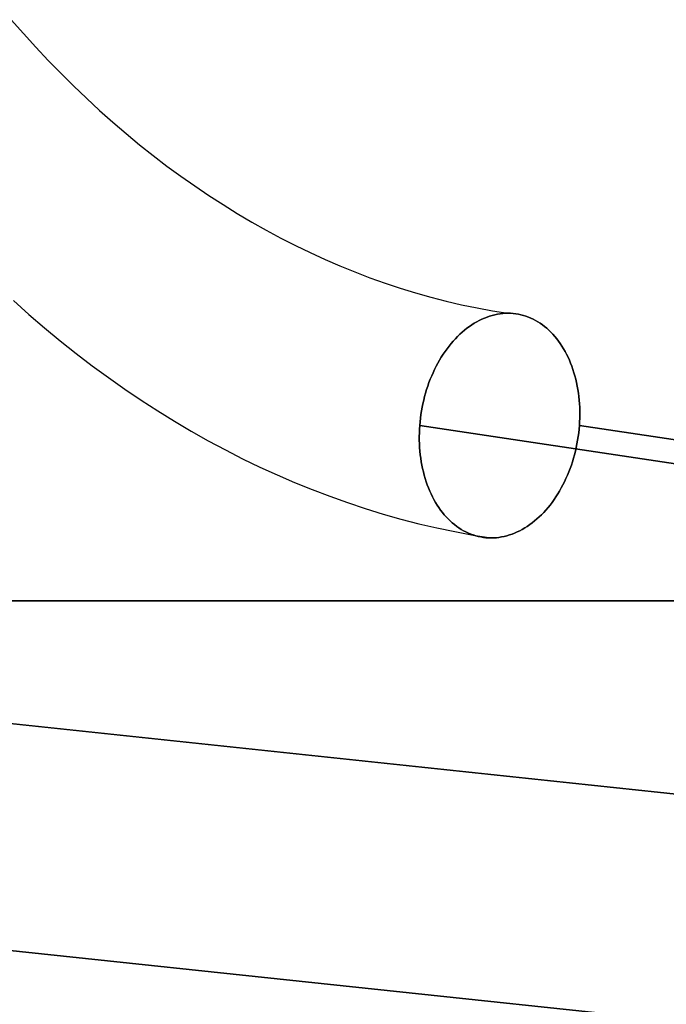
# Model space of a CAD drawing. Units: millimetres. Extents: x -225 to 225, y -130 to 211.
# Drawn here: x -147 to -138, y -115 to -102 of the extents above; entities that cross this region are included whole.
import ezdxf

# ---------------------------------------------------------------- set-up
doc = ezdxf.new("R2010")
doc.units = ezdxf.units.MM
doc.layers.get('0').update_dxf_attribs({"linetype": 'CONTINUOUS'})

msp = doc.modelspace()

# ---------------------------------------------------------------- linework, layer by layer
for p, q in [((-2.47, -126.4), (-198.207, -105.671)), ((-198.207, -105.671), (-2.47, -126.4)), ((-141.326, -107.163, -139.205), (-126.441, -109.392, -124.32)), ((-126.441, -109.392, 124.32), (-141.326, -107.163, 139.205)), ((-141.326, -107.163, 139.205), (-126.441, -109.392, 124.32)), ((-126.441, -109.392, -124.32), (-141.326, -107.163, -139.205)), ((-124.32, -109.392, -126.441), (-139.205, -107.163, -141.326)), ((-139.205, -107.163, 141.326), (-124.32, -109.392, 126.441)), ((-124.32, -109.392, 126.441), (-139.205, -107.163, 141.326)), ((-139.205, -107.163, -141.326), (-124.32, -109.392, -126.441)), ((-198.523, -108.654), (-16.587, -127.922)), ((-16.587, -127.922), (-198.523, -108.654))]:
    msp.add_line(p, q)
for points in [[(-146.751, -101.773, -146.751), (-146.59, -101.957, -146.59), (-146.426, -102.136, -146.426), (-146.261, -102.313, -146.261), (-146.093, -102.485, -146.093), (-145.924, -102.653, -145.924), (-145.752, -102.817, -145.752), (-145.578, -102.977, -145.578), (-145.403, -103.133, -145.403), (-145.226, -103.285, -145.226), (-145.047, -103.433, -145.047), (-144.866, -103.576, -144.866), (-144.684, -103.716, -144.684), (-144.5, -103.851, -144.5), (-144.315, -103.981, -144.315), (-144.128, -104.107, -144.128), (-143.939, -104.229, -143.939), (-143.749, -104.347, -143.749), (-143.558, -104.46, -143.558), (-143.366, -104.568, -143.366), (-143.172, -104.672, -143.172), (-142.977, -104.771, -142.977), (-142.781, -104.866, -142.781), (-142.584, -104.956, -142.584), (-142.386, -105.042, -142.386), (-142.187, -105.123, -142.187), (-141.987, -105.199, -141.987), (-141.786, -105.271, -141.786), (-141.584, -105.337, -141.584), (-141.381, -105.399, -141.381), (-141.178, -105.457, -141.178), (-140.974, -105.509, -140.974), (-140.77, -105.557, -140.77), (-140.565, -105.6, -140.565), (-140.36, -105.638, -140.36), (-140.154, -105.671, -140.154)], [(-146.751, -101.773, 146.751), (-146.59, -101.957, 146.59), (-146.426, -102.136, 146.426), (-146.261, -102.313, 146.261), (-146.093, -102.485, 146.093), (-145.924, -102.653, 145.924), (-145.752, -102.817, 145.752), (-145.578, -102.977, 145.578), (-145.403, -103.133, 145.403), (-145.226, -103.285, 145.226), (-145.047, -103.433, 145.047), (-144.866, -103.576, 144.866), (-144.684, -103.716, 144.684), (-144.5, -103.851, 144.5), (-144.315, -103.981, 144.315), (-144.128, -104.107, 144.128), (-143.939, -104.229, 143.939), (-143.749, -104.347, 143.749), (-143.558, -104.46, 143.558), (-143.366, -104.568, 143.366), (-143.172, -104.672, 143.172), (-142.977, -104.771, 142.977), (-142.781, -104.866, 142.781), (-142.584, -104.956, 142.584), (-142.386, -105.042, 142.386), (-142.187, -105.123, 142.187), (-141.987, -105.199, 141.987), (-141.786, -105.271, 141.786), (-141.584, -105.337, 141.584), (-141.381, -105.399, 141.381), (-141.178, -105.457, 141.178), (-140.974, -105.509, 140.974), (-140.77, -105.557, 140.77), (-140.565, -105.6, 140.565), (-140.36, -105.638, 140.36), (-140.154, -105.671, 140.154)], [(-146.751, -101.773, 146.751), (-146.59, -101.957, 146.59), (-146.426, -102.136, 146.426), (-146.261, -102.313, 146.261), (-146.093, -102.485, 146.093), (-145.924, -102.653, 145.924), (-145.752, -102.817, 145.752), (-145.578, -102.977, 145.578), (-145.403, -103.133, 145.403), (-145.226, -103.285, 145.226), (-145.047, -103.433, 145.047), (-144.866, -103.576, 144.866), (-144.684, -103.716, 144.684), (-144.5, -103.851, 144.5), (-144.315, -103.981, 144.315), (-144.128, -104.107, 144.128), (-143.939, -104.229, 143.939), (-143.749, -104.347, 143.749), (-143.558, -104.46, 143.558), (-143.366, -104.568, 143.366), (-143.172, -104.672, 143.172), (-142.977, -104.771, 142.977), (-142.781, -104.866, 142.781), (-142.584, -104.956, 142.584), (-142.386, -105.042, 142.386), (-142.187, -105.123, 142.187), (-141.987, -105.199, 141.987), (-141.786, -105.271, 141.786), (-141.584, -105.337, 141.584), (-141.381, -105.399, 141.381), (-141.178, -105.457, 141.178), (-140.974, -105.509, 140.974), (-140.77, -105.557, 140.77), (-140.565, -105.6, 140.565), (-140.36, -105.638, 140.36), (-140.154, -105.671, 140.154)], [(-146.751, -101.773, -146.751), (-146.59, -101.957, -146.59), (-146.426, -102.136, -146.426), (-146.261, -102.313, -146.261), (-146.093, -102.485, -146.093), (-145.924, -102.653, -145.924), (-145.752, -102.817, -145.752), (-145.578, -102.977, -145.578), (-145.403, -103.133, -145.403), (-145.226, -103.285, -145.226), (-145.047, -103.433, -145.047), (-144.866, -103.576, -144.866), (-144.684, -103.716, -144.684), (-144.5, -103.851, -144.5), (-144.315, -103.981, -144.315), (-144.128, -104.107, -144.128), (-143.939, -104.229, -143.939), (-143.749, -104.347, -143.749), (-143.558, -104.46, -143.558), (-143.366, -104.568, -143.366), (-143.172, -104.672, -143.172), (-142.977, -104.771, -142.977), (-142.781, -104.866, -142.781), (-142.584, -104.956, -142.584), (-142.386, -105.042, -142.386), (-142.187, -105.123, -142.187), (-141.987, -105.199, -141.987), (-141.786, -105.271, -141.786), (-141.584, -105.337, -141.584), (-141.381, -105.399, -141.381), (-141.178, -105.457, -141.178), (-140.974, -105.509, -140.974), (-140.77, -105.557, -140.77), (-140.565, -105.6, -140.565), (-140.36, -105.638, -140.36), (-140.154, -105.671, -140.154)], [(-146.723, -105.503, -146.723), (-146.518, -105.686, -146.518), (-146.311, -105.863, -146.311), (-146.101, -106.036, -146.101), (-145.89, -106.204, -145.89), (-145.677, -106.367, -145.677), (-145.462, -106.525, -145.462), (-145.245, -106.678, -145.245), (-145.026, -106.825, -145.026), (-144.806, -106.968, -144.806), (-144.583, -107.105, -144.583), (-144.36, -107.237, -144.36), (-144.135, -107.364, -144.135), (-143.908, -107.486, -143.908), (-143.68, -107.602, -143.68), (-143.451, -107.713, -143.451), (-143.22, -107.818, -143.22), (-142.988, -107.918, -142.988), (-142.755, -108.013, -142.755), (-142.521, -108.102, -142.521), (-142.286, -108.186, -142.286), (-142.05, -108.264, -142.05), (-141.813, -108.337, -141.813), (-141.576, -108.404, -141.576), (-141.337, -108.465, -141.337), (-141.098, -108.521, -141.098), (-140.858, -108.571, -140.858), (-140.618, -108.616, -140.618), (-140.377, -108.654, -140.377)], [(-146.723, -105.503, 146.723), (-146.518, -105.686, 146.518), (-146.311, -105.863, 146.311), (-146.101, -106.036, 146.101), (-145.89, -106.204, 145.89), (-145.677, -106.367, 145.677), (-145.462, -106.525, 145.462), (-145.245, -106.678, 145.245), (-145.026, -106.825, 145.026), (-144.806, -106.968, 144.806), (-144.583, -107.105, 144.583), (-144.36, -107.237, 144.36), (-144.135, -107.364, 144.135), (-143.908, -107.486, 143.908), (-143.68, -107.602, 143.68), (-143.451, -107.713, 143.451), (-143.22, -107.818, 143.22), (-142.988, -107.918, 142.988), (-142.755, -108.013, 142.755), (-142.521, -108.102, 142.521), (-142.286, -108.186, 142.286), (-142.05, -108.264, 142.05), (-141.813, -108.337, 141.813), (-141.576, -108.404, 141.576), (-141.337, -108.465, 141.337), (-141.098, -108.521, 141.098), (-140.858, -108.571, 140.858), (-140.618, -108.616, 140.618), (-140.377, -108.654, 140.377)], [(-146.723, -105.503, 146.723), (-146.518, -105.686, 146.518), (-146.311, -105.863, 146.311), (-146.101, -106.036, 146.101), (-145.89, -106.204, 145.89), (-145.677, -106.367, 145.677), (-145.462, -106.525, 145.462), (-145.245, -106.678, 145.245), (-145.026, -106.825, 145.026), (-144.806, -106.968, 144.806), (-144.583, -107.105, 144.583), (-144.36, -107.237, 144.36), (-144.135, -107.364, 144.135), (-143.908, -107.486, 143.908), (-143.68, -107.602, 143.68), (-143.451, -107.713, 143.451), (-143.22, -107.818, 143.22), (-142.988, -107.918, 142.988), (-142.755, -108.013, 142.755), (-142.521, -108.102, 142.521), (-142.286, -108.186, 142.286), (-142.05, -108.264, 142.05), (-141.813, -108.337, 141.813), (-141.576, -108.404, 141.576), (-141.337, -108.465, 141.337), (-141.098, -108.521, 141.098), (-140.858, -108.571, 140.858), (-140.618, -108.616, 140.618), (-140.377, -108.654, 140.377)], [(-146.723, -105.503, -146.723), (-146.518, -105.686, -146.518), (-146.311, -105.863, -146.311), (-146.101, -106.036, -146.101), (-145.89, -106.204, -145.89), (-145.677, -106.367, -145.677), (-145.462, -106.525, -145.462), (-145.245, -106.678, -145.245), (-145.026, -106.825, -145.026), (-144.806, -106.968, -144.806), (-144.583, -107.105, -144.583), (-144.36, -107.237, -144.36), (-144.135, -107.364, -144.135), (-143.908, -107.486, -143.908), (-143.68, -107.602, -143.68), (-143.451, -107.713, -143.451), (-143.22, -107.818, -143.22), (-142.988, -107.918, -142.988), (-142.755, -108.013, -142.755), (-142.521, -108.102, -142.521), (-142.286, -108.186, -142.286), (-142.05, -108.264, -142.05), (-141.813, -108.337, -141.813), (-141.576, -108.404, -141.576), (-141.337, -108.465, -141.337), (-141.098, -108.521, -141.098), (-140.858, -108.571, -140.858), (-140.618, -108.616, -140.618), (-140.377, -108.654, -140.377)], [(-141.326, -107.163, -139.205), (-141.322, -107.114, -139.202), (-141.317, -107.065, -139.2), (-141.31, -107.017, -139.199), (-141.303, -106.968, -139.199), (-141.294, -106.92, -139.201), (-141.284, -106.872, -139.203), (-141.273, -106.824, -139.207), (-141.261, -106.777, -139.212), (-141.248, -106.73, -139.218), (-141.234, -106.683, -139.225), (-141.219, -106.637, -139.233), (-141.203, -106.592, -139.243), (-141.186, -106.547, -139.253), (-141.167, -106.503, -139.265), (-141.148, -106.46, -139.277), (-141.128, -106.417, -139.291), (-141.107, -106.375, -139.306), (-141.085, -106.334, -139.322), (-141.063, -106.294, -139.338), (-141.039, -106.255, -139.356), (-141.015, -106.216, -139.375), (-140.989, -106.179, -139.394), (-140.963, -106.143, -139.415), (-140.937, -106.108, -139.437), (-140.909, -106.074, -139.459), (-140.881, -106.041, -139.482), (-140.852, -106.01, -139.506), (-140.823, -105.979, -139.531), (-140.793, -105.95, -139.557), (-140.762, -105.922, -139.583), (-140.731, -105.896, -139.611), (-140.699, -105.871, -139.638), (-140.667, -105.847, -139.667), (-140.634, -105.825, -139.696), (-140.602, -105.804, -139.726), (-140.568, -105.785, -139.756), (-140.535, -105.767, -139.787), (-140.501, -105.75, -139.819), (-140.467, -105.735, -139.851), (-140.432, -105.722, -139.883), (-140.398, -105.71, -139.916), (-140.363, -105.7, -139.949), (-140.328, -105.691, -139.983), (-140.293, -105.684, -140.016), (-140.258, -105.678, -140.05), (-140.223, -105.674, -140.085), (-140.189, -105.672, -140.119), (-140.154, -105.671, -140.154)], [(-141.326, -107.163, -139.205), (-141.322, -107.114, -139.202), (-141.317, -107.065, -139.2), (-141.31, -107.017, -139.199), (-141.303, -106.968, -139.199), (-141.294, -106.92, -139.201), (-141.284, -106.872, -139.203), (-141.273, -106.824, -139.207), (-141.261, -106.777, -139.212), (-141.248, -106.73, -139.218), (-141.234, -106.683, -139.225), (-141.219, -106.637, -139.233), (-141.203, -106.592, -139.243), (-141.186, -106.547, -139.253), (-141.167, -106.503, -139.265), (-141.148, -106.46, -139.277), (-141.128, -106.417, -139.291), (-141.107, -106.375, -139.306), (-141.085, -106.334, -139.322), (-141.063, -106.294, -139.338), (-141.039, -106.255, -139.356), (-141.015, -106.216, -139.375), (-140.989, -106.179, -139.394), (-140.963, -106.143, -139.415), (-140.937, -106.108, -139.437), (-140.909, -106.074, -139.459), (-140.881, -106.041, -139.482), (-140.852, -106.01, -139.506), (-140.823, -105.979, -139.531), (-140.793, -105.95, -139.557), (-140.762, -105.922, -139.583), (-140.731, -105.896, -139.611), (-140.699, -105.871, -139.638), (-140.667, -105.847, -139.667), (-140.634, -105.825, -139.696), (-140.602, -105.804, -139.726), (-140.568, -105.785, -139.756), (-140.535, -105.767, -139.787), (-140.501, -105.75, -139.819), (-140.467, -105.735, -139.851), (-140.432, -105.722, -139.883), (-140.398, -105.71, -139.916), (-140.363, -105.7, -139.949), (-140.328, -105.691, -139.983), (-140.293, -105.684, -140.016), (-140.258, -105.678, -140.05), (-140.223, -105.674, -140.085), (-140.189, -105.672, -140.119), (-140.154, -105.671, -140.154)], [(-140.154, -105.671, 140.154), (-140.189, -105.672, 140.119), (-140.223, -105.674, 140.085), (-140.258, -105.678, 140.05), (-140.293, -105.684, 140.016), (-140.328, -105.691, 139.983), (-140.363, -105.7, 139.949), (-140.398, -105.71, 139.916), (-140.432, -105.722, 139.883), (-140.467, -105.735, 139.851), (-140.501, -105.75, 139.819), (-140.535, -105.767, 139.787), (-140.568, -105.785, 139.756), (-140.602, -105.804, 139.726), (-140.634, -105.825, 139.696), (-140.667, -105.847, 139.667), (-140.699, -105.871, 139.638), (-140.731, -105.896, 139.611), (-140.762, -105.922, 139.583), (-140.793, -105.95, 139.557), (-140.823, -105.979, 139.531), (-140.852, -106.01, 139.506), (-140.881, -106.041, 139.482), (-140.909, -106.074, 139.459), (-140.937, -106.108, 139.437), (-140.963, -106.143, 139.415), (-140.989, -106.179, 139.394), (-141.015, -106.216, 139.375), (-141.039, -106.255, 139.356), (-141.063, -106.294, 139.338), (-141.085, -106.334, 139.322), (-141.107, -106.375, 139.306), (-141.128, -106.417, 139.291), (-141.148, -106.46, 139.277), (-141.167, -106.503, 139.265), (-141.186, -106.547, 139.253), (-141.203, -106.592, 139.243), (-141.219, -106.637, 139.233), (-141.234, -106.683, 139.225), (-141.248, -106.73, 139.218), (-141.261, -106.777, 139.212), (-141.273, -106.824, 139.207), (-141.284, -106.872, 139.203), (-141.294, -106.92, 139.201), (-141.303, -106.968, 139.199), (-141.31, -107.017, 139.199), (-141.317, -107.065, 139.2), (-141.322, -107.114, 139.202), (-141.326, -107.163, 139.205)], [(-140.154, -105.671, 140.154), (-140.189, -105.672, 140.119), (-140.223, -105.674, 140.085), (-140.258, -105.678, 140.05), (-140.293, -105.684, 140.016), (-140.328, -105.691, 139.983), (-140.363, -105.7, 139.949), (-140.398, -105.71, 139.916), (-140.432, -105.722, 139.883), (-140.467, -105.735, 139.851), (-140.501, -105.75, 139.819), (-140.535, -105.767, 139.787), (-140.568, -105.785, 139.756), (-140.602, -105.804, 139.726), (-140.634, -105.825, 139.696), (-140.667, -105.847, 139.667), (-140.699, -105.871, 139.638), (-140.731, -105.896, 139.611), (-140.762, -105.922, 139.583), (-140.793, -105.95, 139.557), (-140.823, -105.979, 139.531), (-140.852, -106.01, 139.506), (-140.881, -106.041, 139.482), (-140.909, -106.074, 139.459), (-140.937, -106.108, 139.437), (-140.963, -106.143, 139.415), (-140.989, -106.179, 139.394), (-141.015, -106.216, 139.375), (-141.039, -106.255, 139.356), (-141.063, -106.294, 139.338), (-141.085, -106.334, 139.322), (-141.107, -106.375, 139.306), (-141.128, -106.417, 139.291), (-141.148, -106.46, 139.277), (-141.167, -106.503, 139.265), (-141.186, -106.547, 139.253), (-141.203, -106.592, 139.243), (-141.219, -106.637, 139.233), (-141.234, -106.683, 139.225), (-141.248, -106.73, 139.218), (-141.261, -106.777, 139.212), (-141.273, -106.824, 139.207), (-141.284, -106.872, 139.203), (-141.294, -106.92, 139.201), (-141.303, -106.968, 139.199), (-141.31, -107.017, 139.199), (-141.317, -107.065, 139.2), (-141.322, -107.114, 139.202), (-141.326, -107.163, 139.205)], [(-139.205, -107.163, 141.326), (-139.202, -107.114, 141.322), (-139.2, -107.065, 141.317), (-139.199, -107.017, 141.31), (-139.199, -106.968, 141.303), (-139.201, -106.92, 141.294), (-139.203, -106.872, 141.284), (-139.207, -106.824, 141.273), (-139.212, -106.777, 141.261), (-139.218, -106.73, 141.248), (-139.225, -106.683, 141.234), (-139.233, -106.637, 141.219), (-139.243, -106.592, 141.203), (-139.253, -106.547, 141.186), (-139.265, -106.503, 141.167), (-139.277, -106.46, 141.148), (-139.291, -106.417, 141.128), (-139.306, -106.375, 141.107), (-139.322, -106.334, 141.085), (-139.338, -106.294, 141.063), (-139.356, -106.255, 141.039), (-139.375, -106.216, 141.015), (-139.394, -106.179, 140.989), (-139.415, -106.143, 140.963), (-139.437, -106.108, 140.937), (-139.459, -106.074, 140.909), (-139.482, -106.041, 140.881), (-139.506, -106.01, 140.852), (-139.531, -105.979, 140.823), (-139.557, -105.95, 140.793), (-139.583, -105.922, 140.762), (-139.611, -105.896, 140.731), (-139.638, -105.871, 140.699), (-139.667, -105.847, 140.667), (-139.696, -105.825, 140.634), (-139.726, -105.804, 140.602), (-139.756, -105.785, 140.568), (-139.787, -105.767, 140.535), (-139.819, -105.75, 140.501), (-139.851, -105.735, 140.467), (-139.883, -105.722, 140.432), (-139.916, -105.71, 140.398), (-139.949, -105.7, 140.363), (-139.983, -105.691, 140.328), (-140.016, -105.684, 140.293), (-140.05, -105.678, 140.258), (-140.085, -105.674, 140.223), (-140.119, -105.672, 140.189), (-140.154, -105.671, 140.154)], [(-140.154, -105.671, -140.154), (-140.119, -105.672, -140.189), (-140.085, -105.674, -140.223), (-140.05, -105.678, -140.258), (-140.016, -105.684, -140.293), (-139.983, -105.691, -140.328), (-139.949, -105.7, -140.363), (-139.916, -105.71, -140.398), (-139.883, -105.722, -140.432), (-139.851, -105.735, -140.467), (-139.819, -105.75, -140.501), (-139.787, -105.767, -140.535), (-139.756, -105.785, -140.568), (-139.726, -105.804, -140.602), (-139.696, -105.825, -140.634), (-139.667, -105.847, -140.667), (-139.638, -105.871, -140.699), (-139.611, -105.896, -140.731), (-139.583, -105.922, -140.762), (-139.557, -105.95, -140.793), (-139.531, -105.979, -140.823), (-139.506, -106.01, -140.852), (-139.482, -106.041, -140.881), (-139.459, -106.074, -140.909), (-139.437, -106.108, -140.937), (-139.415, -106.143, -140.963), (-139.394, -106.179, -140.989), (-139.375, -106.216, -141.015), (-139.356, -106.255, -141.039), (-139.338, -106.294, -141.063), (-139.322, -106.334, -141.085), (-139.306, -106.375, -141.107), (-139.291, -106.417, -141.128), (-139.277, -106.46, -141.148), (-139.265, -106.503, -141.167), (-139.253, -106.547, -141.186), (-139.243, -106.592, -141.203), (-139.233, -106.637, -141.219), (-139.225, -106.683, -141.234), (-139.218, -106.73, -141.248), (-139.212, -106.777, -141.261), (-139.207, -106.824, -141.273), (-139.203, -106.872, -141.284), (-139.201, -106.92, -141.294), (-139.199, -106.968, -141.303), (-139.199, -107.017, -141.31), (-139.2, -107.065, -141.317), (-139.202, -107.114, -141.322), (-139.205, -107.163, -141.326)], [(-139.205, -107.163, 141.326), (-139.202, -107.114, 141.322), (-139.2, -107.065, 141.317), (-139.199, -107.017, 141.31), (-139.199, -106.968, 141.303), (-139.201, -106.92, 141.294), (-139.203, -106.872, 141.284), (-139.207, -106.824, 141.273), (-139.212, -106.777, 141.261), (-139.218, -106.73, 141.248), (-139.225, -106.683, 141.234), (-139.233, -106.637, 141.219), (-139.243, -106.592, 141.203), (-139.253, -106.547, 141.186), (-139.265, -106.503, 141.167), (-139.277, -106.46, 141.148), (-139.291, -106.417, 141.128), (-139.306, -106.375, 141.107), (-139.322, -106.334, 141.085), (-139.338, -106.294, 141.063), (-139.356, -106.255, 141.039), (-139.375, -106.216, 141.015), (-139.394, -106.179, 140.989), (-139.415, -106.143, 140.963), (-139.437, -106.108, 140.937), (-139.459, -106.074, 140.909), (-139.482, -106.041, 140.881), (-139.506, -106.01, 140.852), (-139.531, -105.979, 140.823), (-139.557, -105.95, 140.793), (-139.583, -105.922, 140.762), (-139.611, -105.896, 140.731), (-139.638, -105.871, 140.699), (-139.667, -105.847, 140.667), (-139.696, -105.825, 140.634), (-139.726, -105.804, 140.602), (-139.756, -105.785, 140.568), (-139.787, -105.767, 140.535), (-139.819, -105.75, 140.501), (-139.851, -105.735, 140.467), (-139.883, -105.722, 140.432), (-139.916, -105.71, 140.398), (-139.949, -105.7, 140.363), (-139.983, -105.691, 140.328), (-140.016, -105.684, 140.293), (-140.05, -105.678, 140.258), (-140.085, -105.674, 140.223), (-140.119, -105.672, 140.189), (-140.154, -105.671, 140.154)], [(-140.154, -105.671, -140.154), (-140.119, -105.672, -140.189), (-140.085, -105.674, -140.223), (-140.05, -105.678, -140.258), (-140.016, -105.684, -140.293), (-139.983, -105.691, -140.328), (-139.949, -105.7, -140.363), (-139.916, -105.71, -140.398), (-139.883, -105.722, -140.432), (-139.851, -105.735, -140.467), (-139.819, -105.75, -140.501), (-139.787, -105.767, -140.535), (-139.756, -105.785, -140.568), (-139.726, -105.804, -140.602), (-139.696, -105.825, -140.634), (-139.667, -105.847, -140.667), (-139.638, -105.871, -140.699), (-139.611, -105.896, -140.731), (-139.583, -105.922, -140.762), (-139.557, -105.95, -140.793), (-139.531, -105.979, -140.823), (-139.506, -106.01, -140.852), (-139.482, -106.041, -140.881), (-139.459, -106.074, -140.909), (-139.437, -106.108, -140.937), (-139.415, -106.143, -140.963), (-139.394, -106.179, -140.989), (-139.375, -106.216, -141.015), (-139.356, -106.255, -141.039), (-139.338, -106.294, -141.063), (-139.322, -106.334, -141.085), (-139.306, -106.375, -141.107), (-139.291, -106.417, -141.128), (-139.277, -106.46, -141.148), (-139.265, -106.503, -141.167), (-139.253, -106.547, -141.186), (-139.243, -106.592, -141.203), (-139.233, -106.637, -141.219), (-139.225, -106.683, -141.234), (-139.218, -106.73, -141.248), (-139.212, -106.777, -141.261), (-139.207, -106.824, -141.273), (-139.203, -106.872, -141.284), (-139.201, -106.92, -141.294), (-139.199, -106.968, -141.303), (-139.199, -107.017, -141.31), (-139.2, -107.065, -141.317), (-139.202, -107.114, -141.322), (-139.205, -107.163, -141.326)], [(-140.377, -108.654, -140.377), (-140.412, -108.654, -140.342), (-140.446, -108.651, -140.308), (-140.481, -108.647, -140.273), (-140.515, -108.642, -140.238), (-140.548, -108.635, -140.203), (-140.582, -108.626, -140.168), (-140.615, -108.615, -140.133), (-140.648, -108.604, -140.099), (-140.68, -108.59, -140.065), (-140.712, -108.575, -140.03), (-140.744, -108.559, -139.996), (-140.775, -108.541, -139.963), (-140.805, -108.521, -139.93), (-140.835, -108.501, -139.897), (-140.864, -108.478, -139.864), (-140.893, -108.455, -139.832), (-140.92, -108.429, -139.8), (-140.948, -108.403, -139.769), (-140.974, -108.375, -139.738), (-141, -108.346, -139.708), (-141.025, -108.316, -139.679), (-141.049, -108.284, -139.65), (-141.072, -108.251, -139.622), (-141.094, -108.218, -139.594), (-141.116, -108.182, -139.568), (-141.137, -108.146, -139.542), (-141.156, -108.109, -139.516), (-141.175, -108.071, -139.492), (-141.193, -108.032, -139.468), (-141.209, -107.991, -139.446), (-141.225, -107.95, -139.424), (-141.24, -107.909, -139.403), (-141.254, -107.866, -139.383), (-141.266, -107.823, -139.364), (-141.278, -107.778, -139.345), (-141.288, -107.734, -139.328), (-141.298, -107.688, -139.312), (-141.306, -107.642, -139.297), (-141.313, -107.596, -139.283), (-141.319, -107.549, -139.27), (-141.324, -107.501, -139.258), (-141.328, -107.454, -139.247), (-141.33, -107.406, -139.237), (-141.332, -107.357, -139.229), (-141.332, -107.309, -139.221), (-141.331, -107.26, -139.214), (-141.329, -107.212, -139.209), (-141.326, -107.163, -139.205)], [(-141.326, -107.163, 139.205), (-141.329, -107.212, 139.209), (-141.331, -107.26, 139.214), (-141.332, -107.309, 139.221), (-141.332, -107.357, 139.229), (-141.33, -107.406, 139.237), (-141.328, -107.454, 139.247), (-141.324, -107.501, 139.258), (-141.319, -107.549, 139.27), (-141.313, -107.596, 139.283), (-141.306, -107.642, 139.297), (-141.298, -107.688, 139.312), (-141.288, -107.734, 139.328), (-141.278, -107.778, 139.345), (-141.266, -107.823, 139.364), (-141.254, -107.866, 139.383), (-141.24, -107.909, 139.403), (-141.225, -107.95, 139.424), (-141.209, -107.991, 139.446), (-141.193, -108.032, 139.468), (-141.175, -108.071, 139.492), (-141.156, -108.109, 139.516), (-141.137, -108.146, 139.542), (-141.116, -108.182, 139.568), (-141.094, -108.218, 139.594), (-141.072, -108.251, 139.622), (-141.049, -108.284, 139.65), (-141.025, -108.316, 139.679), (-141, -108.346, 139.708), (-140.974, -108.375, 139.738), (-140.948, -108.403, 139.769), (-140.92, -108.429, 139.8), (-140.893, -108.455, 139.832), (-140.864, -108.478, 139.864), (-140.835, -108.501, 139.897), (-140.805, -108.521, 139.93), (-140.775, -108.541, 139.963), (-140.744, -108.559, 139.996), (-140.712, -108.575, 140.03), (-140.68, -108.59, 140.065), (-140.648, -108.604, 140.099), (-140.615, -108.615, 140.133), (-140.582, -108.626, 140.168), (-140.548, -108.635, 140.203), (-140.515, -108.642, 140.238), (-140.481, -108.647, 140.273), (-140.446, -108.651, 140.308), (-140.412, -108.654, 140.342), (-140.377, -108.654, 140.377)], [(-141.326, -107.163, 139.205), (-141.329, -107.212, 139.209), (-141.331, -107.26, 139.214), (-141.332, -107.309, 139.221), (-141.332, -107.357, 139.229), (-141.33, -107.406, 139.237), (-141.328, -107.454, 139.247), (-141.324, -107.501, 139.258), (-141.319, -107.549, 139.27), (-141.313, -107.596, 139.283), (-141.306, -107.642, 139.297), (-141.298, -107.688, 139.312), (-141.288, -107.734, 139.328), (-141.278, -107.778, 139.345), (-141.266, -107.823, 139.364), (-141.254, -107.866, 139.383), (-141.24, -107.909, 139.403), (-141.225, -107.95, 139.424), (-141.209, -107.991, 139.446), (-141.193, -108.032, 139.468), (-141.175, -108.071, 139.492), (-141.156, -108.109, 139.516), (-141.137, -108.146, 139.542), (-141.116, -108.182, 139.568), (-141.094, -108.218, 139.594), (-141.072, -108.251, 139.622), (-141.049, -108.284, 139.65), (-141.025, -108.316, 139.679), (-141, -108.346, 139.708), (-140.974, -108.375, 139.738), (-140.948, -108.403, 139.769), (-140.92, -108.429, 139.8), (-140.893, -108.455, 139.832), (-140.864, -108.478, 139.864), (-140.835, -108.501, 139.897), (-140.805, -108.521, 139.93), (-140.775, -108.541, 139.963), (-140.744, -108.559, 139.996), (-140.712, -108.575, 140.03), (-140.68, -108.59, 140.065), (-140.648, -108.604, 140.099), (-140.615, -108.615, 140.133), (-140.582, -108.626, 140.168), (-140.548, -108.635, 140.203), (-140.515, -108.642, 140.238), (-140.481, -108.647, 140.273), (-140.446, -108.651, 140.308), (-140.412, -108.654, 140.342), (-140.377, -108.654, 140.377)], [(-140.377, -108.654, -140.377), (-140.412, -108.654, -140.342), (-140.446, -108.651, -140.308), (-140.481, -108.647, -140.273), (-140.515, -108.642, -140.238), (-140.548, -108.635, -140.203), (-140.582, -108.626, -140.168), (-140.615, -108.615, -140.133), (-140.648, -108.604, -140.099), (-140.68, -108.59, -140.065), (-140.712, -108.575, -140.03), (-140.744, -108.559, -139.996), (-140.775, -108.541, -139.963), (-140.805, -108.521, -139.93), (-140.835, -108.501, -139.897), (-140.864, -108.478, -139.864), (-140.893, -108.455, -139.832), (-140.92, -108.429, -139.8), (-140.948, -108.403, -139.769), (-140.974, -108.375, -139.738), (-141, -108.346, -139.708), (-141.025, -108.316, -139.679), (-141.049, -108.284, -139.65), (-141.072, -108.251, -139.622), (-141.094, -108.218, -139.594), (-141.116, -108.182, -139.568), (-141.137, -108.146, -139.542), (-141.156, -108.109, -139.516), (-141.175, -108.071, -139.492), (-141.193, -108.032, -139.468), (-141.209, -107.991, -139.446), (-141.225, -107.95, -139.424), (-141.24, -107.909, -139.403), (-141.254, -107.866, -139.383), (-141.266, -107.823, -139.364), (-141.278, -107.778, -139.345), (-141.288, -107.734, -139.328), (-141.298, -107.688, -139.312), (-141.306, -107.642, -139.297), (-141.313, -107.596, -139.283), (-141.319, -107.549, -139.27), (-141.324, -107.501, -139.258), (-141.328, -107.454, -139.247), (-141.33, -107.406, -139.237), (-141.332, -107.357, -139.229), (-141.332, -107.309, -139.221), (-141.331, -107.26, -139.214), (-141.329, -107.212, -139.209), (-141.326, -107.163, -139.205)], [(-140.377, -108.654, 140.377), (-140.342, -108.654, 140.412), (-140.308, -108.651, 140.446), (-140.273, -108.647, 140.481), (-140.238, -108.642, 140.515), (-140.203, -108.635, 140.548), (-140.168, -108.626, 140.582), (-140.133, -108.615, 140.615), (-140.099, -108.604, 140.648), (-140.065, -108.59, 140.68), (-140.03, -108.575, 140.712), (-139.996, -108.559, 140.744), (-139.963, -108.541, 140.775), (-139.93, -108.521, 140.805), (-139.897, -108.501, 140.835), (-139.864, -108.478, 140.864), (-139.832, -108.455, 140.893), (-139.8, -108.429, 140.92), (-139.769, -108.403, 140.948), (-139.738, -108.375, 140.974), (-139.708, -108.346, 141), (-139.679, -108.316, 141.025), (-139.65, -108.284, 141.049), (-139.622, -108.251, 141.072), (-139.594, -108.218, 141.094), (-139.568, -108.182, 141.116), (-139.542, -108.146, 141.137), (-139.516, -108.109, 141.156), (-139.492, -108.071, 141.175), (-139.468, -108.032, 141.193), (-139.446, -107.991, 141.209), (-139.424, -107.95, 141.225), (-139.403, -107.909, 141.24), (-139.383, -107.866, 141.254), (-139.364, -107.823, 141.266), (-139.345, -107.778, 141.278), (-139.328, -107.734, 141.288), (-139.312, -107.688, 141.298), (-139.297, -107.642, 141.306), (-139.283, -107.596, 141.313), (-139.27, -107.549, 141.319), (-139.258, -107.501, 141.324), (-139.247, -107.454, 141.328), (-139.237, -107.406, 141.33), (-139.229, -107.357, 141.332), (-139.221, -107.309, 141.332), (-139.214, -107.26, 141.331), (-139.209, -107.212, 141.329), (-139.205, -107.163, 141.326)], [(-140.377, -108.654, 140.377), (-140.342, -108.654, 140.412), (-140.308, -108.651, 140.446), (-140.273, -108.647, 140.481), (-140.238, -108.642, 140.515), (-140.203, -108.635, 140.548), (-140.168, -108.626, 140.582), (-140.133, -108.615, 140.615), (-140.099, -108.604, 140.648), (-140.065, -108.59, 140.68), (-140.03, -108.575, 140.712), (-139.996, -108.559, 140.744), (-139.963, -108.541, 140.775), (-139.93, -108.521, 140.805), (-139.897, -108.501, 140.835), (-139.864, -108.478, 140.864), (-139.832, -108.455, 140.893), (-139.8, -108.429, 140.92), (-139.769, -108.403, 140.948), (-139.738, -108.375, 140.974), (-139.708, -108.346, 141), (-139.679, -108.316, 141.025), (-139.65, -108.284, 141.049), (-139.622, -108.251, 141.072), (-139.594, -108.218, 141.094), (-139.568, -108.182, 141.116), (-139.542, -108.146, 141.137), (-139.516, -108.109, 141.156), (-139.492, -108.071, 141.175), (-139.468, -108.032, 141.193), (-139.446, -107.991, 141.209), (-139.424, -107.95, 141.225), (-139.403, -107.909, 141.24), (-139.383, -107.866, 141.254), (-139.364, -107.823, 141.266), (-139.345, -107.778, 141.278), (-139.328, -107.734, 141.288), (-139.312, -107.688, 141.298), (-139.297, -107.642, 141.306), (-139.283, -107.596, 141.313), (-139.27, -107.549, 141.319), (-139.258, -107.501, 141.324), (-139.247, -107.454, 141.328), (-139.237, -107.406, 141.33), (-139.229, -107.357, 141.332), (-139.221, -107.309, 141.332), (-139.214, -107.26, 141.331), (-139.209, -107.212, 141.329), (-139.205, -107.163, 141.326)], [(-139.205, -107.163, -141.326), (-139.209, -107.212, -141.329), (-139.214, -107.26, -141.331), (-139.221, -107.309, -141.332), (-139.229, -107.357, -141.332), (-139.237, -107.406, -141.33), (-139.247, -107.454, -141.328), (-139.258, -107.501, -141.324), (-139.27, -107.549, -141.319), (-139.283, -107.596, -141.313), (-139.297, -107.642, -141.306), (-139.312, -107.688, -141.298), (-139.328, -107.734, -141.288), (-139.345, -107.778, -141.278), (-139.364, -107.823, -141.266), (-139.383, -107.866, -141.254), (-139.403, -107.909, -141.24), (-139.424, -107.95, -141.225), (-139.446, -107.991, -141.209), (-139.468, -108.032, -141.193), (-139.492, -108.071, -141.175), (-139.516, -108.109, -141.156), (-139.542, -108.146, -141.137), (-139.568, -108.182, -141.116), (-139.594, -108.218, -141.094), (-139.622, -108.251, -141.072), (-139.65, -108.284, -141.049), (-139.679, -108.316, -141.025), (-139.708, -108.346, -141), (-139.738, -108.375, -140.974), (-139.769, -108.403, -140.948), (-139.8, -108.429, -140.92), (-139.832, -108.455, -140.893), (-139.864, -108.478, -140.864), (-139.897, -108.501, -140.835), (-139.93, -108.521, -140.805), (-139.963, -108.541, -140.775), (-139.996, -108.559, -140.744), (-140.03, -108.575, -140.712), (-140.065, -108.59, -140.68), (-140.099, -108.604, -140.648), (-140.133, -108.615, -140.615), (-140.168, -108.626, -140.582), (-140.203, -108.635, -140.548), (-140.238, -108.642, -140.515), (-140.273, -108.647, -140.481), (-140.308, -108.651, -140.446), (-140.342, -108.654, -140.412), (-140.377, -108.654, -140.377)], [(-139.205, -107.163, -141.326), (-139.209, -107.212, -141.329), (-139.214, -107.26, -141.331), (-139.221, -107.309, -141.332), (-139.229, -107.357, -141.332), (-139.237, -107.406, -141.33), (-139.247, -107.454, -141.328), (-139.258, -107.501, -141.324), (-139.27, -107.549, -141.319), (-139.283, -107.596, -141.313), (-139.297, -107.642, -141.306), (-139.312, -107.688, -141.298), (-139.328, -107.734, -141.288), (-139.345, -107.778, -141.278), (-139.364, -107.823, -141.266), (-139.383, -107.866, -141.254), (-139.403, -107.909, -141.24), (-139.424, -107.95, -141.225), (-139.446, -107.991, -141.209), (-139.468, -108.032, -141.193), (-139.492, -108.071, -141.175), (-139.516, -108.109, -141.156), (-139.542, -108.146, -141.137), (-139.568, -108.182, -141.116), (-139.594, -108.218, -141.094), (-139.622, -108.251, -141.072), (-139.65, -108.284, -141.049), (-139.679, -108.316, -141.025), (-139.708, -108.346, -141), (-139.738, -108.375, -140.974), (-139.769, -108.403, -140.948), (-139.8, -108.429, -140.92), (-139.832, -108.455, -140.893), (-139.864, -108.478, -140.864), (-139.897, -108.501, -140.835), (-139.93, -108.521, -140.805), (-139.963, -108.541, -140.775), (-139.996, -108.559, -140.744), (-140.03, -108.575, -140.712), (-140.065, -108.59, -140.68), (-140.099, -108.604, -140.648), (-140.133, -108.615, -140.615), (-140.168, -108.626, -140.582), (-140.203, -108.635, -140.548), (-140.238, -108.642, -140.515), (-140.273, -108.647, -140.481), (-140.308, -108.651, -140.446), (-140.342, -108.654, -140.412), (-140.377, -108.654, -140.377)], [(-147.866, -109.488, 94.522), (-146.334, -109.488, 96.877), (-144.764, -109.488, 99.207), (-143.158, -109.488, 101.511), (-141.515, -109.488, 103.79), (-139.835, -109.488, 106.042), (-138.12, -109.488, 108.266), (-136.369, -109.488, 110.463), (-134.584, -109.488, 112.632), (-132.764, -109.488, 114.772), (-130.91, -109.488, 116.882), (-129.022, -109.488, 118.962), (-127.101, -109.488, 121.012), (-125.148, -109.488, 123.031)], [(-125.148, -109.488, -123.031), (-127.101, -109.488, -121.012), (-129.022, -109.488, -118.962), (-130.91, -109.488, -116.882), (-132.764, -109.488, -114.772), (-134.584, -109.488, -112.632), (-136.369, -109.488, -110.463), (-138.12, -109.488, -108.266), (-139.835, -109.488, -106.042), (-141.515, -109.488, -103.79), (-143.158, -109.488, -101.511), (-144.764, -109.488, -99.207), (-146.334, -109.488, -96.877), (-147.866, -109.488, -94.522)], [(-125.148, -109.488, -123.031), (-127.101, -109.488, -121.012), (-129.022, -109.488, -118.962), (-130.91, -109.488, -116.882), (-132.764, -109.488, -114.772), (-134.584, -109.488, -112.632), (-136.369, -109.488, -110.463), (-138.12, -109.488, -108.266), (-139.835, -109.488, -106.042), (-141.515, -109.488, -103.79), (-143.158, -109.488, -101.511), (-144.764, -109.488, -99.207), (-146.334, -109.488, -96.877), (-147.866, -109.488, -94.522)], [(-147.866, -109.488, 94.522), (-146.334, -109.488, 96.877), (-144.764, -109.488, 99.207), (-143.158, -109.488, 101.511), (-141.515, -109.488, 103.79), (-139.835, -109.488, 106.042), (-138.12, -109.488, 108.266), (-136.369, -109.488, 110.463), (-134.584, -109.488, 112.632), (-132.764, -109.488, 114.772), (-130.91, -109.488, 116.882), (-129.022, -109.488, 118.962), (-127.101, -109.488, 121.012), (-125.148, -109.488, 123.031)], [(-147.855, -109.488, 97.894), (-146.269, -109.488, 100.248), (-144.646, -109.488, 102.577), (-142.985, -109.488, 104.88), (-141.287, -109.488, 107.156), (-139.554, -109.488, 109.404), (-137.784, -109.488, 111.624), (-135.979, -109.488, 113.816), (-134.14, -109.488, 115.978), (-132.266, -109.488, 118.111), (-130.358, -109.488, 120.213), (-128.417, -109.488, 122.285), (-126.442, -109.488, 124.325)], [(-126.442, -109.488, -124.325), (-128.417, -109.488, -122.285), (-130.358, -109.488, -120.213), (-132.266, -109.488, -118.111), (-134.14, -109.488, -115.978), (-135.979, -109.488, -113.816), (-137.784, -109.488, -111.624), (-139.554, -109.488, -109.404), (-141.287, -109.488, -107.156), (-142.985, -109.488, -104.88), (-144.646, -109.488, -102.577), (-146.269, -109.488, -100.248), (-147.855, -109.488, -97.894)], [(-126.442, -109.488, -124.325), (-128.417, -109.488, -122.285), (-130.358, -109.488, -120.213), (-132.266, -109.488, -118.111), (-134.14, -109.488, -115.978), (-135.979, -109.488, -113.816), (-137.784, -109.488, -111.624), (-139.554, -109.488, -109.404), (-141.287, -109.488, -107.156), (-142.985, -109.488, -104.88), (-144.646, -109.488, -102.577), (-146.269, -109.488, -100.248), (-147.855, -109.488, -97.894)], [(-147.855, -109.488, 97.894), (-146.269, -109.488, 100.248), (-144.646, -109.488, 102.577), (-142.985, -109.488, 104.88), (-141.287, -109.488, 107.156), (-139.554, -109.488, 109.404), (-137.784, -109.488, 111.624), (-135.979, -109.488, 113.816), (-134.14, -109.488, 115.978), (-132.266, -109.488, 118.111), (-130.358, -109.488, 120.213), (-128.417, -109.488, 122.285), (-126.442, -109.488, 124.325)]]:
    msp.add_polyline3d(points)

doc.saveas('drawing.dxf')
